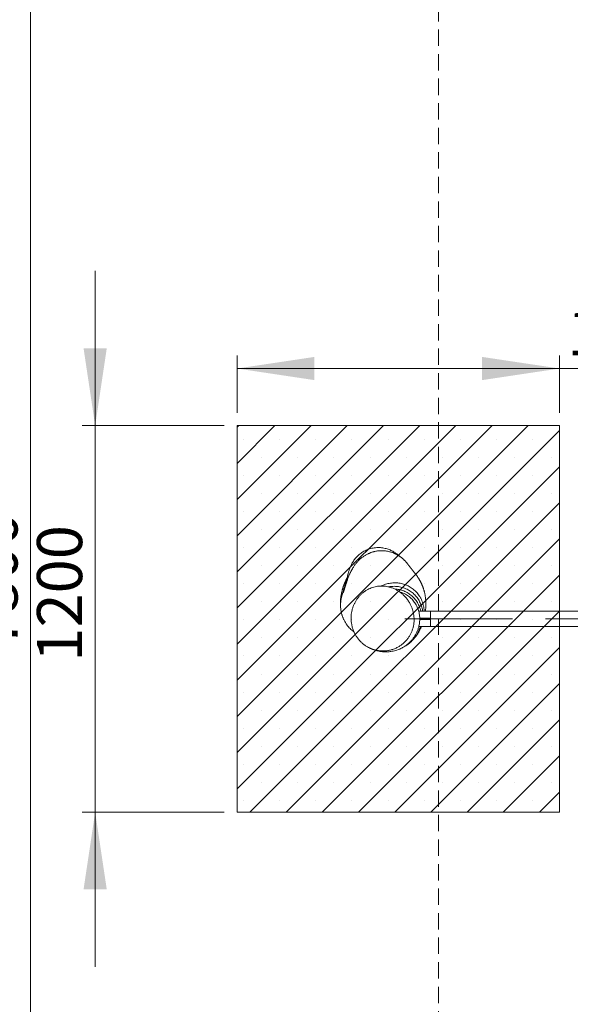
# Model space of a CAD drawing. Units: millimetres. Extents: x 13 to 205, y 5 to 297.
# Drawn here: x 57 to 100, y 144 to 221 of the extents above; entities that cross this region are included whole.
import ezdxf

# ---------------------------------------------------------------- set-up
doc = ezdxf.new("R2010")
doc.units = ezdxf.units.MM
doc.header["$PDSIZE"] = -1
doc.linetypes.add('CENTERX2', pattern=[20.32, 12.7, -2.54, 2.54, -2.54])
doc.linetypes.add('HIDDEN', pattern=[1.905, 1.27, -0.635])
doc.layers.add('1', color=7, linetype='Continuous', lineweight=15)
doc.styles.add('SLDTEXTSTYLE1', font='TXT', dxfattribs={"width": 0.75})
doc.dimstyles.new('SLDDIMSTYLE0', dxfattribs={"dimtxt": 3.5, "dimasz": 6, "dimexe": 0, "dimexo": 0.0625, "dimgap": 0.875, "dimtad": 2, "dimlfac": 40, "dimrnd": 1e-09, "dimzin": 12, "dimdsep": 46, "dimtxsty": 'SLDTEXTSTYLE1', "dimsah": 1, "dimcen": 0.09, "dimadec": 0, "dimazin": 0, "dimtfac": 1, "dimtofl": 0, "dimtmove": 0, "dimatfit": 3, "dimfxl": 1, "dimtolj": 1, "dimtzin": 12, "dimarcsym": 0})
doc.dimstyles.new('SLDDIMSTYLE1', dxfattribs={"dimtxt": 3.5, "dimasz": 6, "dimexe": 0, "dimexo": 0.0625, "dimgap": 0.875, "dimtad": 2, "dimlfac": 40, "dimrnd": 1e-09, "dimzin": 12, "dimdsep": 46, "dimtxsty": 'SLDTEXTSTYLE1', "dimsah": 1, "dimcen": 0.09, "dimadec": 0, "dimazin": 0, "dimtfac": 1, "dimtofl": 0, "dimtmove": 0, "dimatfit": 3, "dimfxl": 1, "dimtolj": 1, "dimtzin": 12, "dimarcsym": 0})

# ---------------------------------------------------------------- blocks, each defined once
blk = doc.blocks.new('*D6')
at = {"layer": '1'}
for p, q in [((73.883, 190.068), (73.883, 194.498)), ((98.883, 190.068), (98.883, 194.498)), ((98.883, 193.498), (73.883, 193.498)), ((98.883, 193.498), (111.402, 193.498))]:
    blk.add_line(p, q, dxfattribs=at)
for points in [[(73.883, 193.498), (79.883, 192.598), (79.883, 194.398)], [(98.883, 193.498), (92.883, 194.398), (92.883, 192.598)]]:
    blk.add_solid(points, dxfattribs=at)
at = {"layer": '1', "insert": (99.472, 198.01), "char_height": 3.5, "attachment_point": 1, "style": 'SLDTEXTSTYLE1'}
blk.add_mtext('1000', dxfattribs=at)
blk = doc.blocks.new('*D7')
at = {"layer": '1'}
for p, q in [((62.883, 189.068), (62.883, 201.068)), ((72.883, 189.068), (61.883, 189.068)), ((62.883, 189.068), (62.883, 159.068)), ((72.883, 159.068), (61.883, 159.068)), ((62.883, 159.068), (62.883, 147.068))]:
    blk.add_line(p, q, dxfattribs=at)
for points in [[(62.883, 189.068), (63.783, 195.068), (61.983, 195.068)], [(62.883, 159.068), (61.983, 153.068), (63.783, 153.068)]]:
    blk.add_solid(points, dxfattribs=at)
at = {"layer": '1', "insert": (58.371, 170.743), "char_height": 3.5, "attachment_point": 1, "rotation": 90, "style": 'SLDTEXTSTYLE1'}
blk.add_mtext('1200', dxfattribs=at)
blk = doc.blocks.new('*D8')
at = {"layer": '1'}
for p, q in [((88.508, 272.568), (56.877, 272.568)), ((57.877, 77.568), (57.877, 272.568)), ((88.508, 77.568), (56.877, 77.568))]:
    blk.add_line(p, q, dxfattribs=at)
for points in [[(57.877, 272.568), (56.977, 266.568), (58.777, 266.568)], [(57.877, 77.568), (58.777, 83.568), (56.977, 83.568)]]:
    blk.add_solid(points, dxfattribs=at)
at = {"layer": '1', "insert": (53.366, 171.743), "char_height": 3.5, "attachment_point": 1, "rotation": 90, "style": 'SLDTEXTSTYLE1'}
blk.add_mtext('7800', dxfattribs=at)

msp = doc.modelspace()

# ---------------------------------------------------------------- hatches: boundary and pattern name
at = {"layer": '1'}
h = msp.add_hatch(dxfattribs=at)
h.set_pattern_fill('SACNCR', color=256, scale=0.83333, style=0)
h.paths.add_polyline_path([(98.88313, 159.06763), (98.88313, 173.46388), (98.88313, 174.67138), (98.88313, 189.06763), (73.88313, 189.06763), (73.88313, 159.06763)], flags=0)

# ---------------------------------------------------------------- linework, layer by layer
at = {"color": 7, "linetype": 'Continuous', "lineweight": 15}
for p, q in [((88.37063, 174.67138), (87.9595, 174.67138)), ((88.88313, 174.67138), (88.64382, 174.67138)), ((133.88313, 174.67138), (88.88313, 174.67138)), ((88.88313, 174.11763), (88.88313, 174.67138)), ((88.88313, 174.67138), (88.88313, 173.46388)), ((88.04285, 174.11763), (88.88313, 174.11763)), ((88.04491, 174.01763), (88.88313, 174.01763)), ((88.88313, 173.46388), (88.88313, 174.01763)), ((87.97014, 173.46388), (88.37063, 173.46388)), ((88.64382, 173.46388), (88.88313, 173.46388)), ((88.88313, 173.46388), (133.82645, 173.46388))]:
    msp.add_line(p, q, dxfattribs=at)
msp.add_arc((88.50812, 175.26674), 0.61103, 256.9965695, 282.8313056, dxfattribs=at)
for points, knots in [([(88.48581, 174.65635), (88.48801, 174.6735), (88.49451, 174.72426), (88.50261, 174.80773), (88.51033, 174.90477), (88.5157, 174.99874), (88.51916, 175.09386), (88.52037, 175.18112), (88.51991, 175.26246), (88.51814, 175.33981), (88.5145, 175.42553), (88.50866, 175.51588), (88.49944, 175.62134), (88.48588, 175.73842), (88.46638, 175.86819), (88.44279, 175.99579), (88.41889, 176.10404), (88.39662, 176.19318), (88.37812, 176.26155), (88.35889, 176.3275), (88.3387, 176.39231), (88.31619, 176.46006), (88.29159, 176.5293), (88.26681, 176.59464), (88.24545, 176.64797), (88.22793, 176.69), (88.21254, 176.72581), (88.19686, 176.76126), (88.17965, 176.79901), (88.16058, 176.83952), (88.13902, 176.88383), (88.11386, 176.93367), (88.08461, 176.9893), (88.0537, 177.0455), (88.02512, 177.09536), (87.99625, 177.14411), (87.96527, 177.19467), (87.92712, 177.25462), (87.88305, 177.32108), (87.83605, 177.38903), (87.79046, 177.45251), (87.75073, 177.5062), (87.72005, 177.54672), (87.69606, 177.57797), (87.67504, 177.60506), (87.65161, 177.63494), (87.62605, 177.66722), (87.60015, 177.69961), (87.57666, 177.72877), (87.55647, 177.75371), (87.53842, 177.77593), (87.51995, 177.79861), (87.5009, 177.82198), (87.48191, 177.84526), (87.46457, 177.86654), (87.45007, 177.88438), (87.43808, 177.89914), (87.42761, 177.91206), (87.41766, 177.92438), (87.40666, 177.93802), (87.39349, 177.95442), (87.37846, 177.97324), (87.36362, 177.99196), (87.35008, 178.00915), (87.33804, 178.02456), (87.32677, 178.03907), (87.31594, 178.05311), (87.30429, 178.06834), (87.29208, 178.08443), (87.27998, 178.10052), (87.26774, 178.11693), (87.25666, 178.1319), (87.24639, 178.14585), (87.23692, 178.15877), (87.2282, 178.17069), (87.21976, 178.18226), (87.20857, 178.19759), (87.19497, 178.21621), (87.18016, 178.23642), (87.16472, 178.25731), (87.14544, 178.28319), (87.11841, 178.31889), (87.08407, 178.36303), (87.04364, 178.41313), (86.99708, 178.46837), (86.94095, 178.53155), (86.8816, 178.5941), (86.82555, 178.64954), (86.77417, 178.69787), (86.71693, 178.74885), (86.65543, 178.80028), (86.59509, 178.84759), (86.53978, 178.88848), (86.4908, 178.92283), (86.44146, 178.95581), (86.3898, 178.98863), (86.33011, 179.02444), (86.26496, 179.06098), (86.19889, 179.09534), (86.13961, 179.12401), (86.08852, 179.14723), (86.03559, 179.16996), (85.97381, 179.19475), (85.89657, 179.22302), (85.80579, 179.25256), (85.68468, 179.2864), (85.54379, 179.31723), (85.39232, 179.33996), (85.25416, 179.35229), (85.11733, 179.35725), (84.98065, 179.35445), (84.83901, 179.34317), (84.7006, 179.32442), (84.58189, 179.30122), (84.48302, 179.27713), (84.40703, 179.25608), (84.33016, 179.23207), (84.25748, 179.20673), (84.18541, 179.17916), (84.11594, 179.15015), (84.03693, 179.11423), (83.94836, 179.07013), (83.85165, 179.01655), (83.75359, 178.95642), (83.65792, 178.89183), (83.55946, 178.81862), (83.45696, 178.73463), (83.35774, 178.64449), (83.26617, 178.55257), (83.18501, 178.46386), (83.10787, 178.37233), (83.03408, 178.27711), (82.96355, 178.17818), (82.89969, 178.0813), (82.84816, 177.99703), (82.8087, 177.92868), (82.7826, 177.88176), (82.76092, 177.84164), (82.73691, 177.79608), (82.70813, 177.73956), (82.67507, 177.67182), (82.64231, 177.60172), (82.61105, 177.53197), (82.57124, 177.43956), (82.52607, 177.3287), (82.47709, 177.20077), (82.43385, 177.08174), (82.40007, 176.98475), (82.37354, 176.90655), (82.35151, 176.84043), (82.32971, 176.77383), (82.30944, 176.71106), (82.29115, 176.65383), (82.27088, 176.58992), (82.24802, 176.51739), (82.22322, 176.43872), (82.20118, 176.36922), (82.18243, 176.31041), (82.16562, 176.25807), (82.14971, 176.20903), (82.13562, 176.16618), (82.12386, 176.13104), (82.11494, 176.10483), (82.10931, 176.089), (82.11014, 176.09117), (82.1104, 176.09183)], [0, 0, 0, 0, 0.00478783, 0.01416996, 0.02274933, 0.03084623, 0.03895424, 0.04744758, 0.05317821, 0.05952074, 0.06681736, 0.07439231, 0.08161369, 0.09242958, 0.10254134, 0.11253806, 0.12269729, 0.12818263, 0.13368794, 0.13892651, 0.14387919, 0.14915666, 0.15529117, 0.16077388, 0.16516272, 0.16838287, 0.17119256, 0.17421061, 0.17743787, 0.18093763, 0.1847543, 0.18922555, 0.19435537, 0.19987016, 0.20456384, 0.20829206, 0.21393233, 0.22082478, 0.22909394, 0.23818844, 0.24640373, 0.25361567, 0.25981901, 0.2636817, 0.26813741, 0.27330472, 0.27918528, 0.28540961, 0.29100109, 0.29590858, 0.30088103, 0.30592918, 0.31153674, 0.31738242, 0.32256795, 0.32704024, 0.3307768, 0.3343426, 0.33788285, 0.3416021, 0.34691529, 0.35307132, 0.35906395, 0.36470132, 0.36996172, 0.3748233, 0.38042395, 0.38609339, 0.39245625, 0.39961469, 0.40565438, 0.41182372, 0.41717995, 0.42167935, 0.42598339, 0.43017843, 0.43498165, 0.44070278, 0.44640419, 0.45142732, 0.45601062, 0.46278212, 0.47040407, 0.47780271, 0.48468059, 0.49154802, 0.49860053, 0.50308705, 0.50732044, 0.51181778, 0.51665411, 0.52093296, 0.52447469, 0.52755684, 0.53020992, 0.53328092, 0.53657689, 0.54050396, 0.54431388, 0.54748077, 0.55000306, 0.55224827, 0.55546881, 0.55933713, 0.56381079, 0.56869953, 0.57646435, 0.58372372, 0.58985118, 0.59551478, 0.60264138, 0.60876199, 0.61513837, 0.62216734, 0.62572333, 0.6294335, 0.63329787, 0.63713275, 0.64036886, 0.64425801, 0.64783298, 0.65289634, 0.6586126, 0.66391172, 0.66980201, 0.67584506, 0.68238233, 0.69005736, 0.6968538, 0.70297082, 0.70974559, 0.71690692, 0.72391291, 0.73127403, 0.73931993, 0.74378417, 0.74756143, 0.75071581, 0.75405173, 0.75956306, 0.76577242, 0.77246166, 0.77925582, 0.78572931, 0.79944104, 0.81309643, 0.82665446, 0.83923995, 0.84682095, 0.85517822, 0.86385451, 0.87204758, 0.87974252, 0.88717067, 0.89947551, 0.91236776, 0.9243732, 0.9339855, 0.94424596, 0.95495432, 0.96504679, 0.97489773, 0.98511066, 0.99546065, 1, 1, 1, 1]), ([(86.46386, 178.94061), (86.45455, 178.94946), (86.42674, 178.97588), (86.38057, 179.01602), (86.32202, 179.06479), (86.25544, 179.11672), (86.17307, 179.17627), (86.07218, 179.24256), (85.94998, 179.31391), (85.81453, 179.38206), (85.66929, 179.44369), (85.51871, 179.4964), (85.35593, 179.54105), (85.18097, 179.57543), (84.99592, 179.5969), (84.80516, 179.60322), (84.61346, 179.5935), (84.42381, 179.56775), (84.23822, 179.52641), (84.05852, 179.47029), (83.88493, 179.39982), (83.72018, 179.31654), (83.56441, 179.2213), (83.41841, 179.11526), (83.28284, 178.99976), (83.15813, 178.87618), (83.04449, 178.74591), (82.9422, 178.61041), (82.85528, 178.47771), (82.78134, 178.34866), (82.71868, 178.22412), (82.66554, 178.10427), (82.61975, 177.98808), (82.59533, 177.91659), (82.58279, 177.8799)], [0, 0, 0, 0, 0.006997366, 0.020890278, 0.03332725, 0.048498833, 0.066850123, 0.088647267, 0.114205692, 0.143892717, 0.171252129, 0.200258749, 0.230985301, 0.263497575, 0.297833012, 0.333014017, 0.368380047, 0.403809185, 0.43917232, 0.47433655, 0.509234432, 0.544336404, 0.57975959, 0.615490977, 0.651513776, 0.687812397, 0.724376696, 0.761128907, 0.798047544, 0.835540217, 0.874052091, 0.914024588, 0.955877878, 1, 1, 1, 1]), ([(82.58279, 177.8799), (82.57065, 177.84208), (82.5474, 177.76965), (82.51862, 177.6672), (82.4953, 177.57742), (82.47697, 177.50146), (82.4629, 177.44003), (82.45269, 177.39389), (82.44383, 177.35306), (82.43345, 177.30489), (82.4226, 177.25444), (82.41496, 177.21921), (82.40969, 177.19525), (82.40656, 177.1811), (82.40376, 177.16853), (82.40102, 177.15632), (82.39793, 177.14267), (82.39428, 177.12672), (82.38936, 177.10553), (82.38377, 177.08197), (82.37805, 177.05847), (82.37352, 177.0403), (82.36961, 177.02493), (82.36584, 177.01039), (82.3617, 176.99473), (82.35763, 176.97967), (82.35412, 176.9669), (82.35124, 176.95654), (82.34828, 176.946), (82.34493, 176.93418), (82.34082, 176.91986), (82.33606, 176.90347), (82.33014, 176.88339), (82.32282, 176.85886), (82.31447, 176.83133), (82.30603, 176.80391), (82.29812, 176.77851), (82.29048, 176.75421), (82.28293, 176.73039), (82.27162, 176.69501), (82.25628, 176.64754), (82.23618, 176.58613), (82.21503, 176.52212), (82.19292, 176.45554), (82.1704, 176.38785), (82.14845, 176.32167), (82.1276, 176.25838), (82.10926, 176.20204), (82.09314, 176.15182), (82.07892, 176.10684), (82.06436, 176.0599), (82.04841, 176.0072), (82.03207, 175.95127), (82.01657, 175.89582), (82.00102, 175.83757), (81.97986, 175.75176), (81.95688, 175.64493), (81.93443, 175.5159), (81.91608, 175.36659), (81.90574, 175.20403), (81.90569, 175.03632), (81.91576, 174.87996), (81.93325, 174.73795), (81.95496, 174.61297), (81.98064, 174.49855), (82.00431, 174.4108), (82.02403, 174.34532), (82.04251, 174.28823), (82.06656, 174.2198), (82.09779, 174.13918), (82.13543, 174.05155), (82.19348, 173.92953), (82.27755, 173.77726), (82.39193, 173.60547), (82.51441, 173.4506), (82.64189, 173.312), (82.77634, 173.18751), (82.88026, 173.10091), (82.94086, 173.05957), (82.95129, 173.05246)], [0, 0, 0, 0, 0.02033918, 0.03894588, 0.05585253, 0.07109797, 0.08472889, 0.09680381, 0.10772922, 0.12693295, 0.14514024, 0.16226817, 0.16887353, 0.1748735, 0.18026531, 0.18546746, 0.1920441, 0.20014898, 0.20904853, 0.22364209, 0.23611117, 0.2473545, 0.25412331, 0.26248706, 0.27235307, 0.28143808, 0.28876127, 0.29432182, 0.29879567, 0.30534165, 0.31239893, 0.32001872, 0.3292215, 0.34039765, 0.3535389, 0.36674411, 0.37769415, 0.3871277, 0.39666817, 0.4066687, 0.42984835, 0.45353368, 0.47766472, 0.50237673, 0.52767414, 0.55262817, 0.57592778, 0.59760758, 0.61386241, 0.62917927, 0.64392299, 0.66013442, 0.6781344, 0.69449192, 0.71152692, 0.72832565, 0.74509951, 0.76204624, 0.77930915, 0.79658845, 0.81281672, 0.82805626, 0.8389516, 0.84949306, 0.85934926, 0.86721522, 0.87136748, 0.87570578, 0.88153285, 0.88867479, 0.89632289, 0.90426875, 0.9208737, 0.93771268, 0.95336785, 0.9678597, 0.98253164, 0.99699524, 1, 1, 1, 1]), ([(82.4181, 177.2338), (82.41482, 177.22782), (82.40215, 177.20474), (82.38025, 177.1637), (82.35268, 177.11092), (82.32433, 177.05489), (82.29569, 176.99623), (82.26784, 176.93681), (82.24283, 176.88127), (82.2207, 176.83022), (82.19917, 176.77869), (82.17708, 176.72375), (82.15404, 176.66377), (82.13146, 176.60195), (82.10963, 176.53889), (82.08946, 176.47736), (82.07072, 176.41699), (82.05102, 176.34974), (82.0306, 176.27481), (82.01042, 176.1944), (81.99195, 176.11358), (81.9761, 176.03723), (81.96326, 175.96926), (81.95306, 175.91031), (81.94462, 175.85744), (81.9374, 175.8085), (81.93093, 175.76092), (81.92505, 175.71392), (81.91958, 175.66605), (81.91432, 175.61501), (81.90914, 175.55816), (81.90417, 175.49439), (81.89989, 175.42667), (81.89668, 175.35927), (81.8948, 175.3087), (81.89425, 175.28092), (81.89412, 175.27428)], [0, 0, 0, 0, 0.01159347, 0.04473783, 0.07740823, 0.10960123, 0.14656056, 0.18143671, 0.21264813, 0.24024939, 0.26437073, 0.29064138, 0.32056367, 0.35256805, 0.38118131, 0.40763973, 0.43434573, 0.4651143, 0.50043732, 0.53796167, 0.57655284, 0.6128384, 0.64528377, 0.6729402, 0.69692161, 0.72090011, 0.74383115, 0.76655912, 0.79053358, 0.81578639, 0.84437983, 0.8785506, 0.91613325, 0.95282949, 0.9887395, 1, 1, 1, 1]), ([(87.52343, 173.36788), (87.50071, 173.29215), (87.45516, 173.14036), (87.35875, 172.92129), (87.24274, 172.7111), (87.11044, 172.51965), (86.96491, 172.34755), (86.80952, 172.19409), (86.64015, 172.05433), (86.44366, 171.92016), (86.21716, 171.79833), (85.96075, 171.69564), (85.69824, 171.62359), (85.43372, 171.58283), (85.17133, 171.5708), (84.91135, 171.58677), (84.65736, 171.6307), (84.41217, 171.69991), (84.17511, 171.79419), (83.94949, 171.91331), (83.73749, 172.05498), (83.53861, 172.21955), (83.35634, 172.4066), (83.19285, 172.61404), (83.04861, 172.84202), (82.92747, 173.08951), (82.83184, 173.3541), (82.76935, 173.60943), (82.73474, 173.85159), (82.72193, 174.07838), (82.72836, 174.30541), (82.75438, 174.53339), (82.80084, 174.76073), (82.86708, 174.98282), (82.95205, 175.196), (83.05438, 175.39901), (83.17478, 175.59303), (83.31178, 175.7746), (83.46514, 175.942), (83.63333, 176.09424), (83.81616, 176.23069), (84.00392, 176.34412), (84.19386, 176.43495), (84.38292, 176.50567), (84.57807, 176.55981), (84.79106, 176.5989), (85.02122, 176.61728), (85.2659, 176.61112), (85.50842, 176.57974), (85.74567, 176.5232), (85.97536, 176.44379), (86.2012, 176.34032), (86.41992, 176.212), (86.62874, 176.05974), (86.82746, 175.88278), (87.01192, 175.68065), (87.17855, 175.45444), (87.3112, 175.22847), (87.41359, 175.0077), (87.49073, 174.79577), (87.54947, 174.57869), (87.59073, 174.34972), (87.61109, 174.10951), (87.60735, 173.85985), (87.5811, 173.61112), (87.54263, 173.44884), (87.52343, 173.36788)], [0, 0, 0, 0, 0.01559706, 0.03126348, 0.04692509, 0.06251556, 0.0764667, 0.0904755, 0.10448065, 0.1184268, 0.13568881, 0.15301095, 0.17026885, 0.18654021, 0.20286603, 0.2191371, 0.23499621, 0.25090553, 0.26676748, 0.28288496, 0.29905073, 0.31517316, 0.33219494, 0.34926572, 0.36629346, 0.38472075, 0.40320048, 0.421633, 0.4366016, 0.45161923, 0.46663731, 0.48160653, 0.497056, 0.51250493, 0.52730633, 0.54216282, 0.55701327, 0.57180641, 0.58625366, 0.60076815, 0.61527404, 0.62970949, 0.64230033, 0.65494608, 0.66758944, 0.68017699, 0.69533835, 0.71054964, 0.72571466, 0.74087901, 0.75608761, 0.77125817, 0.78763749, 0.80406228, 0.82044796, 0.83859081, 0.85678479, 0.87493203, 0.88969392, 0.90450532, 0.91931681, 0.93407882, 0.9505253, 0.96704335, 0.98355807, 1, 1, 1, 1]), ([(88.39116, 174.66709), (88.38915, 174.71337), (88.38341, 174.84576), (88.34772, 175.04607), (88.29042, 175.26674), (88.21761, 175.4681), (88.12571, 175.66473), (88.01886, 175.84639), (87.89945, 176.01269), (87.77029, 176.1629), (87.62634, 176.30284), (87.47369, 176.42634), (87.31419, 176.53364), (87.15031, 176.62483), (86.97718, 176.7027), (86.79926, 176.76507), (86.61768, 176.81215), (86.43431, 176.84407), (86.2469, 176.86125), (86.05701, 176.86331), (85.86545, 176.85007), (85.67392, 176.82137), (85.48311, 176.77753), (85.29336, 176.71684), (85.14894, 176.66146), (85.07008, 176.62137), (85.05209, 176.61222)], [0, 0, 0, 0, 0.03019701, 0.08636754, 0.13220895, 0.17879756, 0.22577483, 0.27356613, 0.31601209, 0.35912681, 0.40258617, 0.44675915, 0.4869882, 0.52780335, 0.56891563, 0.61063473, 0.65060366, 0.69110877, 0.73188181, 0.77319694, 0.81481579, 0.85696552, 0.89937865, 0.94232345, 0.9868406, 1, 1, 1, 1]), ([(85.61592, 176.54986), (85.62002, 176.55082), (85.69415, 176.56811), (85.84427, 176.58484), (86.06458, 176.59697), (86.27984, 176.58633), (86.48513, 176.55754), (86.68152, 176.51206), (86.87508, 176.44816), (87.05774, 176.36839), (87.2265, 176.27576), (87.38278, 176.17186), (87.53089, 176.05353), (87.66703, 175.92379), (87.7893, 175.78548), (87.89884, 175.63905), (87.99679, 175.48263), (88.08219, 175.31742), (88.1539, 175.14604), (88.21155, 174.96812), (88.25138, 174.8095), (88.26594, 174.70907), (88.2714, 174.67138)], [0, 0, 0, 0, 0.00346924, 0.06261859, 0.12378554, 0.18494863, 0.23954495, 0.29413912, 0.35056565, 0.40699056, 0.4578705, 0.50875013, 0.56118918, 0.61362873, 0.66325912, 0.71289046, 0.7639009, 0.8149128, 0.8657259, 0.91654059, 0.96868254, 1, 1, 1, 1]), ([(88.12735, 174.67138), (88.12682, 174.67425), (88.11424, 174.74294), (88.07332, 174.87625), (88.00272, 175.06886), (87.9144, 175.25025), (87.81368, 175.41793), (87.70109, 175.57313), (87.57378, 175.71921), (87.43597, 175.85117), (87.29102, 175.96733), (87.13956, 176.06918), (86.97837, 176.15857), (86.81052, 176.23376), (86.63903, 176.29375), (86.46381, 176.34001), (86.28379, 176.37044), (86.15852, 176.38564), (86.09413, 176.38642), (86.09114, 176.38646)], [0, 0, 0, 0, 0.00305478, 0.0731749, 0.14558217, 0.21798637, 0.28416607, 0.35034415, 0.41864596, 0.48694689, 0.5500069, 0.61306713, 0.67799026, 0.74291455, 0.80555412, 0.86819534, 0.93252805, 0.99686304, 1, 1, 1, 1]), ([(86.46495, 176.17386), (86.497, 176.16523), (86.59517, 176.13878), (86.75346, 176.07529), (86.93144, 175.98766), (87.0943, 175.88712), (87.2439, 175.77636), (87.38459, 175.65152), (87.51227, 175.51628), (87.62528, 175.37368), (87.72489, 175.22421), (87.81245, 175.06543), (87.88683, 174.89923), (87.94695, 174.72832), (87.99338, 174.5525), (88.02575, 174.37192), (88.0432, 174.19329), (88.04702, 174.01945), (88.03855, 173.85024), (88.0188, 173.68072), (87.99553, 173.56866), (87.98389, 173.51263)], [0, 0, 0, 0, 0.02938307, 0.0899847, 0.15058413, 0.2048934, 0.25920197, 0.31520788, 0.37121391, 0.42367213, 0.47613108, 0.53007895, 0.58402815, 0.6371742, 0.69032178, 0.74487821, 0.7994364, 0.84906977, 0.89870428, 0.94935159, 1, 1, 1, 1]), ([(81.89589, 175.27422), (81.89484, 175.24942), (81.89091, 175.15711), (81.89767, 175.02294), (81.91251, 174.91488), (81.91815, 174.87374)], [0, 0, 0, 0, 0.18541636, 0.68990452, 1, 1, 1, 1]), ([(87.98389, 173.51263), (87.96315, 173.43278), (87.92167, 173.27309), (87.82873, 173.03964), (87.71321, 172.81303), (87.58184, 172.60922), (87.44226, 172.43032), (87.29785, 172.27311), (87.13965, 172.12693), (86.96822, 171.99287), (86.78599, 171.87339), (86.59233, 171.76815), (86.38831, 171.67944), (86.18367, 171.60917), (86.04589, 171.57829), (85.98115, 171.56377)], [0, 0, 0, 0, 0.08383039, 0.16766507, 0.25491783, 0.34217378, 0.41381028, 0.48544743, 0.55903495, 0.63262239, 0.70651207, 0.7804008, 0.856482, 0.93256113, 1, 1, 1, 1]), ([(86.65168, 171.80392), (86.69189, 171.82218), (86.79621, 171.86955), (86.95618, 171.96305), (87.13249, 172.08293), (87.29963, 172.21855), (87.4572, 172.369), (87.60233, 172.53253), (87.73522, 172.70974), (87.85397, 172.89932), (87.96744, 173.12208), (88.04386, 173.3119), (88.07899, 173.43576), (88.08697, 173.46388)], [0, 0, 0, 0, 0.05849139, 0.15176698, 0.24504404, 0.34083141, 0.43661932, 0.53341912, 0.63021836, 0.72982156, 0.82942284, 0.96126861, 1, 1, 1, 1]), ([(87.22814, 172.16184), (87.2403, 172.17183), (87.2682, 172.19474), (87.31055, 172.23163), (87.35485, 172.27158), (87.3944, 172.30863), (87.43276, 172.34578), (87.47242, 172.3856), (87.50565, 172.42021), (87.54512, 172.4625), (87.59193, 172.51474), (87.64641, 172.57895), (87.69121, 172.63469), (87.72711, 172.68119), (87.75864, 172.72335), (87.79353, 172.77167), (87.83177, 172.82691), (87.86989, 172.88441), (87.89395, 172.92279), (87.90532, 172.94092)], [0, 0, 0, 0, 0.05050416, 0.11578931, 0.17058756, 0.22202039, 0.25981434, 0.29435958, 0.33176933, 0.37348269, 0.45419852, 0.53894104, 0.61530161, 0.66373587, 0.71546016, 0.77786253, 0.85079116, 0.92951704, 1, 1, 1, 1]), ([(88.15252, 173.46388), (88.1437, 173.43656), (88.10874, 173.32823), (88.02795, 173.15179), (87.94474, 173.00986), (87.90457, 172.94135)], [0, 0, 0, 0, 0.148539651, 0.589009023, 1, 1, 1, 1]), ([(88.08167, 173.28395), (88.10604, 173.32773), (88.1386, 173.38622), (88.16343, 173.44828), (88.16967, 173.46388)], [0, 0, 0, 0, 0.74863504, 1, 1, 1, 1]), ([(88.37063, 173.46388), (88.37211, 173.46423), (88.37507, 173.46492), (88.3981, 173.46976), (88.43232, 173.4753), (88.47565, 173.47945), (88.52238, 173.48018), (88.56692, 173.47731), (88.6053, 173.47206), (88.63245, 173.46687), (88.64593, 173.46381), (88.64428, 173.46419), (88.64382, 173.46429)], [0, 0, 0, 0, 0.1055075, 0.21095239, 0.31803553, 0.42638687, 0.53290137, 0.63732031, 0.74265489, 0.85045797, 0.95849915, 1, 1, 1, 1]), ([(84.06555, 171.85348), (84.07229, 171.84987), (84.10104, 171.83448), (84.14975, 171.81034), (84.21061, 171.78131), (84.26071, 171.75869), (84.30308, 171.74035), (84.34082, 171.72457), (84.38642, 171.70622), (84.44361, 171.6844), (84.50904, 171.6611), (84.57514, 171.63938), (84.63618, 171.62085), (84.69202, 171.60515), (84.74539, 171.59124), (84.80144, 171.57776), (84.8637, 171.56415), (84.92751, 171.5518), (84.9854, 171.54198), (85.03188, 171.53498), (85.07527, 171.5291), (85.1259, 171.52303), (85.22324, 171.5134), (85.34986, 171.50647), (85.51139, 171.50678), (85.66282, 171.51537), (85.81929, 171.53415), (85.9217, 171.54965), (85.97796, 171.56262), (85.98124, 171.56337)], [0, 0, 0, 0, 0.01448023, 0.06178227, 0.10126512, 0.13775294, 0.16149745, 0.18519744, 0.2130518, 0.24752607, 0.28835258, 0.3276108, 0.36163737, 0.39202614, 0.42063438, 0.44906533, 0.48178224, 0.51778985, 0.5469254, 0.56991035, 0.58786013, 0.61111154, 0.64218612, 0.72501722, 0.78783274, 0.86671779, 0.92594453, 0.99568397, 1, 1, 1, 1])]:
    msp.add_open_spline(points, degree=3, knots=knots, dxfattribs=at)
at = {"layer": '1', "linetype": 'HIDDEN', "lineweight": 0}
msp.add_line((89.50813, 77.56763), (89.50813, 272.56763), dxfattribs=at)
at = {"layer": '1'}
for p, q in [((98.88313, 189.06763), (73.88313, 189.06763)), ((73.88313, 189.06763), (73.88313, 159.06763)), ((98.88313, 174.67138), (98.88313, 189.06763)), ((98.88313, 173.46388), (98.88313, 174.67138)), ((98.88313, 159.06763), (98.88313, 173.46388)), ((73.88313, 159.06763), (98.88313, 159.06763))]:
    msp.add_line(p, q, dxfattribs=at)
at = {"layer": '1', "linetype": 'CENTERX2', "lineweight": 0}
msp.add_line((135.88313, 174.06763), (86.88313, 174.06763), dxfattribs=at)
at = {"layer": '1'}
msp.add_point((88.00792, 175.06763), dxfattribs=at)

# ---------------------------------------------------------------- dimensions: what is measured, and where the dimension line sits
for base, p1, p2, dimstyle, picture, middle in [((57.87744, 272.56763), (89.50813, 77.56763), (89.50813, 272.56763), 'SLDDIMSTYLE0', '*D8', (57.87744, 176.91427)), ((62.88313, 159.06763), (73.88313, 189.06763), (73.88313, 159.06763), 'SLDDIMSTYLE1', '*D7', (62.88313, 175.91427))]:
    dim = msp.add_linear_dim(base=base, p1=p1, p2=p2, angle=90, dimstyle=dimstyle, dxfattribs=at)
    dim.commit()
    dim.dimension.update_dxf_attribs({"geometry": picture, "text_midpoint": middle, "dimtype": 160})
dim = msp.add_linear_dim(base=(73.88313, 193.49843), p1=(98.88313, 189.06763), p2=(73.88313, 189.06763), dimstyle='SLDDIMSTYLE0', dxfattribs=at)
dim.commit()
dim.dimension.update_dxf_attribs({"geometry": '*D6', "text_midpoint": (104.64345, 193.49843), "dimtype": 160})

doc.saveas('drawing.dxf')
